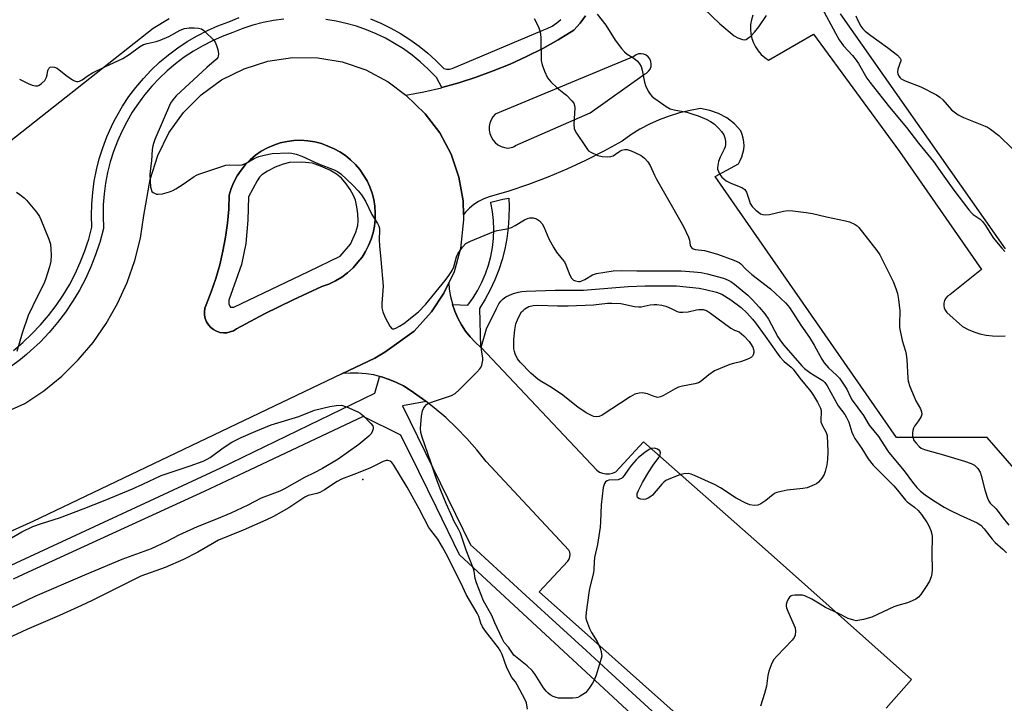
# Model space of a CAD drawing. Units: inches. Extents: x 1315760 to 1321760, y 501448 to 505449.
# Drawn here: x 1318682 to 1319011, y 502393 to 502621 of the extents above; entities that cross this region are included whole.
import ezdxf

# ---------------------------------------------------------------- set-up
doc = ezdxf.new("R2010")
doc.units = ezdxf.units.IN
doc.header["$MEASUREMENT"] = 0
for name, color, linetype in [('ELEV-Spot Elevation', 7, 'Continuous'), ('TRANS-Parking Lot', 4, 'Continuous'), ('TRANS-Road', 130, 'Continuous'), ('TRANS-Street Sidewalk', 7, 'Continuous'), ('Undefined', 1, 'Continuous')]:
    doc.layers.add(name, color=color, linetype=linetype)

msp = doc.modelspace()

# ---------------------------------------------------------------- linework, layer by layer
at = {"layer": 'ELEV-Spot Elevation'}
msp.add_point((1318796.38, 502467.61, 333.29), dxfattribs=at)
at = {"layer": 'TRANS-Parking Lot'}
for points in [[(1318731.78, 502621.31, 0), (1318726.48, 502618.01, 0), (1318669.78, 502573.41, 0)], [(1319014.58, 502470.31, 0), (1319004.78, 502481.61, 0), (1318974.58, 502481.61, 0), (1318913.98, 502568.71, 0), (1318921.78, 502572.91, 0), (1318922.38, 502574.01, 0), (1318922.98, 502575.21, 0), (1318923.58, 502577.71, 0), (1318923.68, 502578.91, 0), (1318923.58, 502580.21, 0), (1318923.38, 502581.51, 0), (1318923.08, 502582.71, 0), (1318922.58, 502583.91, 0), (1318920.48, 502586.21, 0), (1318917.98, 502588.21, 0), (1318915.18, 502589.71, 0), (1318912.28, 502590.71, 0), (1318909.18, 502591.31, 0), (1318905.65, 502590.71, 0), (1318902.16, 502589.89, 0), (1318898.73, 502588.84, 0), (1318895.38, 502587.58, 0), (1318892.11, 502586.11, 0), (1318888.94, 502584.43, 0), (1318885.89, 502582.56, 0), (1318882.96, 502580.49, 0), (1318876.92, 502577.15, 0), (1318870.77, 502574.03, 0), (1318864.51, 502571.14, 0), (1318858.15, 502568.47, 0), (1318851.7, 502566.02, 0), (1318845.17, 502563.82, 0), (1318838.56, 502561.85, 0), (1318836.78, 502561.2, 0), (1318835.08, 502560.36, 0), (1318833.48, 502559.34, 0), (1318832.01, 502558.14, 0), (1318830.69, 502556.78, 0), (1318830.03, 502555.94, 0), (1318829.88, 502560.61, 0), (1318829.23, 502564.28, 0), (1318828.48, 502568.51, 0), (1318825.88, 502576.11, 0), (1318822.08, 502583.21, 0), (1318817.28, 502589.61, 0), (1318810.78, 502595.81, 0), (1318816.78, 502596.91, 0), (1318822.68, 502598.31, 0), (1318822.78, 502598.34, 0), (1318828.48, 502599.91, 0), (1318834.28, 502601.81, 0), (1318839.98, 502603.91, 0), (1318845.58, 502606.21, 0), (1318851.08, 502608.71, 0), (1318856.48, 502611.41, 0), (1318861.68, 502614.31, 0), (1318866.88, 502617.51, 0), (1318868.98, 502619.81, 0), (1318870.78, 502622.31, 0)], [(1318926.61, 502622.45, 0), (1318926.14, 502620.96, 0), (1318925.87, 502619.41, 0), (1318925.8, 502617.85, 0), (1318925.94, 502616.29, 0), (1318926.26, 502614.76, 0), (1318926.79, 502613.28, 0), (1318927.49, 502611.89, 0), (1318928.37, 502610.59, 0), (1318929.4, 502609.42, 0), (1318930.58, 502608.39, 0), (1318931.88, 502607.51, 0), (1318946.88, 502616.11, 0), (1318975.61, 502577.01, 0), (1319002.93, 502537.62, 0), (1318992.32, 502529.2, 0), (1318991.61, 502528.7, 0), (1318991.02, 502528.06, 0), (1318990.6, 502527.3, 0), (1318990.37, 502526.46, 0), (1318990.34, 502525.6, 0), (1318990.51, 502524.74, 0), (1318990.87, 502523.96, 0), (1318991.41, 502523.27, 0), (1318996.58, 502518.66, 0), (1318998.43, 502517.65, 0), (1319000.38, 502516.81, 0), (1319002.39, 502516.17, 0), (1319004.46, 502515.72, 0), (1319006.56, 502515.47, 0), (1319008.67, 502515.42, 0), (1319010.78, 502515.57, 0)], [(1319010.98, 502544.49, 0), (1318955.88, 502622.91, 0)], [(1318914.09, 502377.72, 0), (1318855.33, 502430.09, 0), (1318864.81, 502440.38, 0), (1318865.27, 502441.02, 0), (1318865.55, 502441.76, 0), (1318865.63, 502442.54, 0), (1318865.52, 502443.32, 0), (1318865.21, 502444.04, 0), (1318837.61, 502473.55, 0), (1318834.49, 502477.46, 0), (1318831.19, 502481.21, 0), (1318827.72, 502484.8, 0), (1318824.08, 502488.23, 0), (1318820.28, 502491.47, 0), (1318817.52, 502493.61, 0), (1318816.33, 502494.53, 0), (1318812.24, 502497.4, 0), (1318809.99, 502498.79, 0), (1318807.63, 502499.99, 0), (1318805.19, 502501, 0), (1318802.67, 502501.83, 0), (1318802.01, 502501.99, 0), (1318800.1, 502502.45, 0), (1318797.49, 502502.87, 0), (1318794.86, 502503.09, 0), (1318792.21, 502503.1, 0), (1318789.57, 502502.9, 0), (1318789.43, 502502.88, 0), (1318800.38, 502508.11, 0), (1318803.75, 502510.04, 0), (1318813.58, 502517.11, 0), (1318819.33, 502523.53, 0), (1318823.48, 502529.71, 0), (1318825.12, 502533.18, 0), (1318825.28, 502531.11, 0), (1318825.69, 502528.61, 0), (1318826.31, 502526.16, 0), (1318826.39, 502525.92, 0), (1318827.13, 502523.77, 0), (1318828.14, 502521.45, 0), (1318829.35, 502519.23, 0), (1318830.74, 502517.12, 0), (1318832.3, 502515.13, 0), (1318834.02, 502513.28, 0), (1318835.69, 502511.77, 0), (1318835.9, 502511.59, 0), (1318874.49, 502470.68, 0), (1318875.44, 502470.07, 0), (1318876.48, 502469.65, 0), (1318877.58, 502469.45, 0), (1318878.71, 502469.47, 0), (1318879.8, 502469.71, 0), (1318880.83, 502470.17, 0), (1318890.09, 502480.18, 0), (1318930.68, 502444.37, 0), (1318979.61, 502400.88, 0), (1318971.11, 502391.3, 0)]]:
    msp.add_polyline3d(points, dxfattribs=at)
msp.add_polyline3d([(1318892.59, 502607.08, 0), (1318892.24, 502607.89, 0), (1318891.71, 502608.59, 0), (1318891.01, 502609.13, 0), (1318890.21, 502609.49, 0), (1318889.33, 502609.63, 0), (1318888.46, 502609.55, 0), (1318887.62, 502609.25, 0), (1318886.9, 502608.75, 0), (1318840.63, 502589.51, 0), (1318839.85, 502588.63, 0), (1318839.24, 502587.62, 0), (1318838.82, 502586.51, 0), (1318838.61, 502585.35, 0), (1318838.61, 502584.17, 0), (1318838.82, 502583.01, 0), (1318839.23, 502581.91, 0), (1318839.84, 502580.89, 0), (1318840.61, 502580, 0), (1318841.54, 502579.27, 0), (1318842.57, 502578.71, 0), (1318843.69, 502578.34, 0), (1318844.86, 502578.18, 0), (1318845.41, 502578.24, 0), (1318845.94, 502578.35, 0), (1318846.46, 502578.51, 0), (1318846.96, 502578.72, 0), (1318847.44, 502578.98, 0), (1318872.32, 502589.88, 0), (1318890.49, 502602.84, 0), (1318890.91, 502603.05, 0), (1318891.15, 502603.2, 0), (1318891.82, 502603.78, 0), (1318892.32, 502604.5, 0), (1318892.63, 502605.33, 0), (1318892.72, 502606.21, 0)], close=True, dxfattribs=at)
at = {"layer": 'TRANS-Road'}
msp.add_polyline3d([(1318478.88, 502401.11, 0), (1318683.58, 502492.91, 0), (1318689.98, 502497.21, 0), (1318695.98, 502502.11, 0), (1318701.38, 502507.51, 0), (1318706.38, 502513.31, 0), (1318710.78, 502519.61, 0), (1318714.58, 502526.31, 0), (1318717.78, 502533.31, 0), (1318720.28, 502540.61, 0), (1318722.18, 502548.11, 0), (1318723.28, 502555.71, 0), (1318725.48, 502567.71, 0), (1318727.98, 502575.71, 0), (1318731.68, 502583.21, 0), (1318736.58, 502590.01, 0), (1318742.48, 502595.91, 0), (1318749.28, 502600.91, 0), (1318756.78, 502604.61, 0), (1318764.68, 502607.21, 0), (1318772.98, 502608.41, 0), (1318781.38, 502608.31, 0), (1318789.58, 502606.91, 0), (1318797.48, 502604.21, 0), (1318804.88, 502600.31, 0), (1318810.78, 502595.81, 0), (1318817.28, 502589.61, 0), (1318822.08, 502583.21, 0), (1318825.88, 502576.11, 0), (1318828.48, 502568.51, 0), (1318829.23, 502564.28, 0), (1318829.88, 502560.61, 0), (1318830.03, 502555.94, 0), (1318830.08, 502554.21, 0), (1318829.08, 502544.61, 0), (1318826.88, 502536.91, 0), (1318825.12, 502533.18, 0), (1318823.48, 502529.71, 0), (1318819.33, 502523.53, 0), (1318813.58, 502517.11, 0), (1318803.75, 502510.04, 0), (1318800.38, 502508.11, 0), (1318789.43, 502502.88, 0), (1318686.28, 502453.61, 0), (1318575.08, 502403.61, 0)], dxfattribs=at)
msp.add_polyline3d([(1318792.36, 502574.23, 0), (1318790.63, 502575.64, 0), (1318788.78, 502576.88, 0), (1318786.82, 502577.95, 0), (1318784.78, 502578.84, 0), (1318782.6, 502579.65, 0), (1318780.36, 502580.24, 0), (1318778.07, 502580.61, 0), (1318775.76, 502580.77, 0), (1318773.44, 502580.7, 0), (1318771.14, 502580.41, 0), (1318768.87, 502579.9, 0), (1318766.67, 502579.17, 0), (1318764.55, 502578.24, 0), (1318762.52, 502577.11, 0), (1318760.61, 502575.79, 0), (1318758.84, 502574.29, 0), (1318757.22, 502572.63, 0), (1318755.77, 502570.82, 0), (1318754.5, 502568.88, 0), (1318753.41, 502566.83, 0), (1318752.53, 502564.69, 0), (1318751.86, 502562.47, 0), (1318751.66, 502557.76, 0), (1318751.23, 502553.07, 0), (1318750.59, 502548.4, 0), (1318749.72, 502543.77, 0), (1318748.64, 502539.19, 0), (1318747.34, 502534.66, 0), (1318745.83, 502530.2, 0), (1318744.11, 502525.82, 0), (1318743.74, 502524.71, 0), (1318743.57, 502523.56, 0), (1318743.6, 502522.39, 0), (1318743.84, 502521.25, 0), (1318744.27, 502520.16, 0), (1318744.88, 502519.17, 0), (1318745.66, 502518.3, 0), (1318746.58, 502517.58, 0), (1318747.61, 502517.03, 0), (1318748.72, 502516.67, 0), (1318749.88, 502516.51, 0), (1318751.04, 502516.55, 0), (1318752.18, 502516.8, 0), (1318753.26, 502517.24, 0), (1318754.25, 502517.87, 0), (1318763.64, 502522.81, 0), (1318773.15, 502527.5, 0), (1318782.79, 502531.94, 0), (1318785.09, 502532.78, 0), (1318787.29, 502533.84, 0), (1318789.38, 502535.12, 0), (1318791.34, 502536.58, 0), (1318793.15, 502538.23, 0), (1318794.79, 502540.05, 0), (1318796.15, 502541.81, 0), (1318797.35, 502543.7, 0), (1318798.37, 502545.68, 0), (1318799.2, 502547.75, 0), (1318799.84, 502549.89, 0), (1318800.29, 502552.07, 0), (1318800.53, 502554.29, 0), (1318800.58, 502556.52, 0), (1318800.42, 502558.75, 0), (1318800.06, 502560.95, 0), (1318799.51, 502563.11, 0), (1318798.75, 502565.21, 0), (1318797.82, 502567.23, 0), (1318796.7, 502569.16, 0), (1318795.41, 502570.98, 0), (1318793.96, 502572.68, 0)], close=True, dxfattribs=at)
at = {"layer": 'TRANS-Street Sidewalk'}
for points in [[(1318770.05, 502621.18), (1318766.58, 502620.71), (1318763.15, 502620.03), (1318759.76, 502619.15), (1318756.42, 502618.07), (1318753.04, 502616.76), (1318749.52, 502615.43), (1318746.21, 502613.96), (1318742.98, 502612.3), (1318739.85, 502610.46), (1318736.83, 502608.45), (1318733.92, 502606.27), (1318731.15, 502603.93), (1318728.51, 502601.44), (1318726.02, 502598.8), (1318723.68, 502596.03), (1318722.67, 502594.68), (1318721.5, 502593.12), (1318719.48, 502590.1), (1318717.65, 502586.97), (1318715.99, 502583.74), (1318714.51, 502580.43), (1318713.23, 502577.03), (1318712.14, 502573.57), (1318711.25, 502570.05), (1318710.56, 502566.49), (1318710.07, 502562.89), (1318709.78, 502559.27), (1318709.7, 502555.64), (1318709.85, 502551.33), (1318708.59, 502546.68), (1318708.5, 502546.41), (1318707.23, 502542.55), (1318705.64, 502538.5), (1318703.83, 502534.55), (1318701.81, 502530.7), (1318700.29, 502528.16), (1318699.57, 502526.97), (1318697.14, 502523.37), (1318694.51, 502519.91), (1318691.69, 502516.6), (1318688.69, 502513.45), (1318685.53, 502510.46), (1318684.15, 502509.31), (1318682.2, 502507.66), (1318678.73, 502505.05)], [(1318679.82, 502510.66), (1318682.98, 502513.32), (1318685.99, 502516.16), (1318688.85, 502519.15), (1318691.53, 502522.31), (1318694.03, 502525.6), (1318696.35, 502529.03), (1318698.47, 502532.58), (1318700.4, 502536.24), (1318702.12, 502540), (1318703.63, 502543.85), (1318704.4, 502546.2), (1318704.93, 502547.78), (1318706, 502551.77), (1318705.87, 502555.62), (1318705.96, 502559.46), (1318706.26, 502563.3), (1318706.78, 502567.11), (1318707.52, 502570.88), (1318708.46, 502574.61), (1318709.62, 502578.28), (1318710.98, 502581.88), (1318712.54, 502585.39), (1318713.47, 502587.21), (1318714.3, 502588.81), (1318716.24, 502592.13), (1318718.37, 502595.33), (1318720.68, 502598.41), (1318723.16, 502601.35), (1318725.81, 502604.14), (1318728.6, 502606.79), (1318731.54, 502609.26), (1318734.62, 502611.57), (1318737.82, 502613.71), (1318741.14, 502615.65), (1318744.56, 502617.41), (1318748.07, 502618.97), (1318751.67, 502620.33), (1318755.14, 502621.68)], [(1318870.78, 502622.31), (1318868.98, 502619.81), (1318866.88, 502617.51), (1318861.68, 502614.31), (1318856.48, 502611.41), (1318851.08, 502608.71), (1318845.58, 502606.21), (1318839.98, 502603.91), (1318834.28, 502601.81), (1318828.48, 502599.91), (1318822.78, 502598.34), (1318820.98, 502601.68), (1318818.15, 502604.59), (1318815.57, 502606.96), (1318812.85, 502609.17), (1318810.01, 502611.22), (1318807.05, 502613.1), (1318803.99, 502614.8), (1318800.84, 502616.32), (1318797.6, 502617.66), (1318794.29, 502618.8), (1318790.91, 502619.74), (1318787.49, 502620.49), (1318784.03, 502621.04)], [(1318798.95, 502621.23), (1318802.4, 502619.82), (1318805.75, 502618.2), (1318809.01, 502616.39), (1318812.15, 502614.39), (1318815.18, 502612.21), (1318818.07, 502609.85), (1318820.81, 502607.34), (1318823.41, 502604.66), (1318824.36, 502604.46), (1318825.33, 502604.46), (1318826.28, 502604.66), (1318856.28, 502617.39), (1318857.99, 502618.04), (1318859.61, 502618.89), (1318861.13, 502619.91), (1318862.52, 502621.1)], [(1318629.72, 502416.21), (1318728.49, 502461.91), (1318749.06, 502471.43), (1318800.42, 502496.39), (1318801.85, 502501.36), (1318802.01, 502501.99), (1318802.67, 502501.83), (1318805.19, 502501), (1318807.63, 502499.99), (1318809.99, 502498.79), (1318812.24, 502497.4), (1318816.33, 502494.53), (1318817.52, 502493.61), (1318809.68, 502492.14), (1318832.42, 502445.79), (1318834.4, 502443.97), (1318850.84, 502428.91), (1318870.95, 502410.5), (1318878.18, 502403.88), (1318915.97, 502369.27)], [(1318905.75, 502371), (1318876.99, 502397.69), (1318855.92, 502417.25), (1318828.74, 502442.49), (1318820.99, 502458.29), (1318815.14, 502470.21), (1318809.15, 502482.4), (1318796.54, 502488.64), (1318756.7, 502469.83), (1318743.41, 502463.55), (1318684.71, 502436.67), (1318679.68, 502434.37)]]:
    msp.add_lwpolyline(points, dxfattribs=at)
msp.add_lwpolyline([(1318835.69, 502511.77), (1318834.02, 502513.28), (1318832.3, 502515.13), (1318830.74, 502517.12), (1318829.35, 502519.23), (1318828.14, 502521.45), (1318827.13, 502523.77), (1318826.39, 502525.92), (1318831.44, 502525.74), (1318833.2, 502528.19), (1318834.78, 502530.76), (1318836.17, 502533.44), (1318837.35, 502536.21), (1318838.33, 502539.07), (1318839.1, 502541.98), (1318839.66, 502544.95), (1318840, 502547.94), (1318840.11, 502550.96), (1318840.01, 502553.97), (1318839.69, 502556.97), (1318839.15, 502559.94), (1318839.11, 502560.12), (1318843.21, 502561.06), (1318845.11, 502561.49), (1318845.25, 502558.71), (1318845.21, 502555.11), (1318844.95, 502551.53), (1318844.48, 502547.96), (1318843.79, 502544.42), (1318842.89, 502540.94), (1318841.79, 502537.52), (1318840.48, 502534.16), (1318838.97, 502530.9), (1318837.27, 502527.73), (1318835.38, 502524.66)], close=True, dxfattribs=at)
for points in [[(1318792.36, 502574.23, 0), (1318793.96, 502572.68, 0), (1318795.41, 502570.98, 0), (1318796.7, 502569.16, 0), (1318797.82, 502567.23, 0), (1318798.75, 502565.21, 0), (1318799.51, 502563.11, 0), (1318800.06, 502560.95, 0), (1318800.42, 502558.75, 0), (1318800.58, 502556.52, 0), (1318800.53, 502554.29, 0), (1318800.29, 502552.07, 0), (1318799.84, 502549.89, 0), (1318799.2, 502547.75, 0), (1318798.37, 502545.68, 0), (1318797.35, 502543.7, 0), (1318796.15, 502541.81, 0), (1318794.79, 502540.05, 0), (1318793.15, 502538.23, 0), (1318791.34, 502536.58, 0), (1318789.38, 502535.12, 0), (1318787.29, 502533.84, 0), (1318785.09, 502532.78, 0), (1318782.79, 502531.94, 0), (1318773.15, 502527.5, 0), (1318763.64, 502522.81, 0), (1318754.25, 502517.87, 0), (1318753.26, 502517.24, 0), (1318752.18, 502516.8, 0), (1318751.04, 502516.55, 0), (1318749.88, 502516.51, 0), (1318748.72, 502516.67, 0), (1318747.61, 502517.03, 0), (1318746.58, 502517.58, 0), (1318745.66, 502518.3, 0), (1318744.88, 502519.17, 0), (1318744.27, 502520.16, 0), (1318743.84, 502521.25, 0), (1318743.6, 502522.39, 0), (1318743.57, 502523.56, 0), (1318743.74, 502524.71, 0), (1318744.11, 502525.82, 0), (1318745.83, 502530.2, 0), (1318747.34, 502534.66, 0), (1318748.64, 502539.19, 0), (1318749.72, 502543.77, 0), (1318750.59, 502548.4, 0), (1318751.23, 502553.07, 0), (1318751.66, 502557.76, 0), (1318751.86, 502562.47, 0), (1318752.53, 502564.69, 0), (1318753.41, 502566.83, 0), (1318754.5, 502568.88, 0), (1318755.77, 502570.82, 0), (1318757.22, 502572.63, 0), (1318758.84, 502574.29, 0), (1318760.61, 502575.79, 0), (1318762.52, 502577.11, 0), (1318764.55, 502578.24, 0), (1318766.67, 502579.17, 0), (1318768.87, 502579.9, 0), (1318771.14, 502580.41, 0), (1318773.44, 502580.7, 0), (1318775.76, 502580.77, 0), (1318778.07, 502580.61, 0), (1318780.36, 502580.24, 0), (1318782.6, 502579.65, 0), (1318784.78, 502578.84, 0), (1318786.82, 502577.95, 0), (1318788.78, 502576.88, 0), (1318790.63, 502575.64, 0)], [(1318751.69, 502526.12, 0), (1318752.2, 502525.05, 0), (1318753.37, 502525.13, 0), (1318778.3, 502536.99, 0), (1318788.89, 502542.06, 0), (1318792.36, 502546.12, 0), (1318794.04, 502550.07, 0), (1318794.72, 502552.32, 0), (1318794.87, 502553.94, 0), (1318794.77, 502556.21, 0), (1318794.46, 502558.55, 0), (1318793.95, 502560.81, 0), (1318793.34, 502562.31, 0), (1318792.21, 502564.32, 0), (1318790.87, 502566.28, 0), (1318789.34, 502568.11, 0), (1318787.63, 502569.48, 0), (1318785.41, 502570.78, 0), (1318782.32, 502572.18, 0), (1318779.59, 502573.08, 0), (1318776.01, 502573.5, 0), (1318771.97, 502573.35, 0), (1318769.85, 502572.83, 0), (1318767.11, 502571.76, 0), (1318764.55, 502570.46, 0), (1318762.67, 502569.21, 0), (1318761.96, 502568.47, 0), (1318761.11, 502567.24, 0), (1318758.28, 502561.89, 0), (1318758.01, 502554.16, 0), (1318757.42, 502546.33, 0), (1318755.89, 502539.27, 0), (1318751.72, 502527.39, 0)]]:
    msp.add_polyline3d(points, close=True, dxfattribs=at)
at = {"layer": 'Undefined'}
for points, elevation in [([(1318910.24, 502624.78), (1318915.57, 502619.64), (1318920.32, 502615.63), (1318921.57, 502614.94), (1318923.13, 502614.36), (1318923.88, 502614.29), (1318924.38, 502614.44), (1318924.86, 502614.7), (1318926.01, 502615.57), (1318927.18, 502616.8), (1318928.58, 502618.59), (1318931.22, 502622.34)], 328), ([(1318949.65, 502624.91), (1318954.17, 502616.45), (1318955.44, 502614.22), (1318956.86, 502612.3), (1318959.87, 502609.08), (1318961.13, 502607.52), (1318961.88, 502606.36), (1318964.68, 502601.51), (1318965.61, 502600.1), (1318968.12, 502597.09), (1318972.26, 502591.79), (1318977.88, 502585.08), (1318981.93, 502579.81), (1318986.94, 502573.71), (1318989.83, 502569.52), (1318993.71, 502564.13), (1318998.69, 502557.61), (1318999.56, 502556.58), (1319000.13, 502556.03), (1319002.44, 502554.45), (1319003.25, 502553.7), (1319004.24, 502552.3), (1319006.85, 502548.17), (1319009.69, 502544.79), (1319010.68, 502543.7)], 328), ([(1318853.58, 502621.42), (1318854.19, 502620.44), (1318855.18, 502618.32), (1318855.66, 502616.97), (1318855.84, 502615.03), (1318855.94, 502607.39), (1318856.25, 502605.97), (1318857.11, 502603.77), (1318858.12, 502601.65), (1318859.22, 502600.31), (1318861.28, 502598.25), (1318863.57, 502596.52), (1318864.43, 502595.78), (1318866.24, 502593.97), (1318866.89, 502593.1), (1318867.13, 502592.36), (1318867.19, 502591.57), (1318866.88, 502586.11), (1318866.99, 502584.69), (1318867.31, 502583.9), (1318867.76, 502583.14), (1318870.7, 502578.64), (1318871.4, 502577.69), (1318871.8, 502577.28), (1318872.51, 502576.79), (1318874.91, 502575.69), (1318876.29, 502575.36), (1318878.24, 502575.22), (1318879.26, 502575.34), (1318879.94, 502575.58), (1318880.8, 502576.09), (1318882.18, 502577.11), (1318882.91, 502577.48), (1318883.91, 502577.67), (1318884.68, 502577.64), (1318885.95, 502577.29), (1318887.24, 502576.73), (1318889.28, 502575.63), (1318890.44, 502574.81), (1318891.56, 502573.54), (1318892.37, 502572.38), (1318893.78, 502569.11), (1318894.46, 502567.79), (1318897.51, 502562.31), (1318903.41, 502552.05), (1318905.13, 502548.47), (1318905.46, 502547.41), (1318905.68, 502545.77), (1318905.84, 502545.4), (1318906.13, 502545.03), (1318906.7, 502544.58), (1318907.39, 502544.29), (1318910.5, 502544.03), (1318914.82, 502542.76), (1318920.22, 502540.74), (1318922.01, 502539.95), (1318922.65, 502539.49), (1318924.13, 502537.89), (1318926.25, 502536.02), (1318932.51, 502531.19), (1318937.54, 502526.48), (1318938.31, 502525.66), (1318938.83, 502524.97), (1318942.67, 502519.08), (1318945.54, 502514.95), (1318947.1, 502512.44), (1318949.64, 502507.77), (1318950.41, 502506.54), (1318951.81, 502504.84), (1318954.55, 502502.43), (1318955.52, 502501.37), (1318957.95, 502497.68), (1318959.23, 502495.03), (1318959.76, 502494.09), (1318963.56, 502488.97), (1318965.47, 502485.67), (1318968.56, 502481.91), (1318971.31, 502477.55), (1318971.98, 502476.6), (1318977.1, 502470.44), (1318979.91, 502466.65), (1318981.4, 502464.87), (1318982.55, 502463.69), (1318984.1, 502462.49), (1318986.57, 502460.8), (1318990.49, 502458.39), (1318992.38, 502457.37), (1318995.77, 502455.7), (1319001.44, 502453.1), (1319002.68, 502452.34), (1319003.85, 502451.15), (1319006.53, 502447.64), (1319007.47, 502446.53), (1319010.01, 502444.37), (1319011.28, 502443.14)], 332), ([(1318874.66, 502622.89), (1318877.52, 502619.17), (1318880.6, 502614.16), (1318882.78, 502611.33), (1318883.76, 502610.22), (1318884.64, 502609.54), (1318886.56, 502608.39), (1318887.48, 502607.74), (1318888.09, 502607.18), (1318888.76, 502606.31), (1318889.3, 502605.35), (1318889.72, 502604.14), (1318890.47, 502600.14), (1318890.77, 502599.01), (1318891.71, 502597.18), (1318892.34, 502596.18), (1318892.89, 502595.5), (1318893.54, 502594.91), (1318894.98, 502593.87), (1318897.68, 502592.02), (1318898.96, 502591.3), (1318900.33, 502590.9), (1318904.52, 502590.1), (1318905.92, 502589.74), (1318908.39, 502588.94), (1318910.99, 502587.86), (1318912.5, 502587.03), (1318913.69, 502586.21), (1318915.19, 502584.8), (1318916.17, 502583.69), (1318916.87, 502582.54), (1318917.28, 502581.55), (1318917.49, 502580.47), (1318917.52, 502579.36), (1318917.37, 502578.57), (1318917.08, 502577.79), (1318915.67, 502575.09), (1318915.19, 502573.71), (1318914.83, 502571.69), (1318914.85, 502571.13), (1318915.1, 502570.35), (1318915.63, 502569.36), (1318916.3, 502568.44), (1318916.88, 502567.88), (1318917.74, 502567.23), (1318919.22, 502566.45), (1318922.97, 502564.98), (1318923.89, 502564.39), (1318924.44, 502563.46), (1318925.44, 502560.42), (1318925.77, 502559.62), (1318926.42, 502558.7), (1318927.64, 502557.48), (1318928.51, 502556.73), (1318929.21, 502556.27), (1318929.94, 502556), (1318930.72, 502555.88), (1318932.14, 502556), (1318936.79, 502557.08), (1318938.24, 502557.3), (1318940.01, 502557.21), (1318944.44, 502556.68), (1318946.48, 502556.35), (1318951.24, 502555.24), (1318957.49, 502553.92), (1318958.88, 502553.51), (1318960.71, 502552.67), (1318961.4, 502552.2), (1318962.02, 502551.61), (1318967.96, 502543.94), (1318968.97, 502542.51), (1318969.94, 502540.71), (1318973.44, 502533.62), (1318974.37, 502531.28), (1318974.89, 502529.69), (1318975.24, 502527.65), (1318975.7, 502523.83), (1318975.53, 502519.46), (1318975.59, 502518.29), (1318976.41, 502513.91), (1318977.53, 502510.43), (1318977.79, 502509.34), (1318977.96, 502507.61), (1318978.33, 502501.37), (1318978.48, 502500.34), (1318979.02, 502498.59), (1318980.41, 502495.11), (1318981.04, 502493.8), (1318982.52, 502491.21), (1318982.94, 502490.16), (1318982.98, 502489.37), (1318982.74, 502488.62), (1318981.89, 502487.19), (1318980.59, 502485.36), (1318980.25, 502484.68), (1318980, 502483.96), (1318979.9, 502483.18), (1318979.95, 502482.11), (1318980.09, 502481.32), (1318980.39, 502480.58), (1318981.08, 502479.65), (1318982.09, 502478.61), (1318982.79, 502478.09), (1318983.86, 502477.59), (1318984.97, 502477.23), (1318989.52, 502476.05), (1318997.29, 502473.65), (1318999.53, 502472.88), (1319000.58, 502472.35), (1319001.19, 502471.83), (1319001.73, 502471.22), (1319002.45, 502470.05), (1319002.8, 502468.96), (1319004.04, 502464.16), (1319004.9, 502461.36), (1319005.34, 502460.32), (1319005.85, 502459.65), (1319007.83, 502457.77), (1319009.67, 502455.2), (1319012.08, 502452.36)], 330), ([(1318960.94, 502622.32), (1318961.56, 502620.98), (1318962.69, 502618.89), (1318963.33, 502617.94), (1318964.05, 502617.19), (1318965.96, 502615.69), (1318971.61, 502611.72), (1318974.84, 502609.13), (1318975.82, 502608.16), (1318976.03, 502607.72), (1318976.03, 502607.23), (1318975.04, 502604.51), (1318974.92, 502603.47), (1318975.02, 502602.92), (1318975.34, 502602.19), (1318975.78, 502601.62), (1318976.13, 502601.29), (1318977.42, 502600.63), (1318982.72, 502598.64), (1318987.91, 502595.92), (1318989.07, 502595.16), (1318990.05, 502594.31), (1318992.94, 502590.95), (1318993.8, 502590.24), (1318995.18, 502589.29), (1318996.98, 502588.36), (1319004.12, 502585.47), (1319004.92, 502585.09), (1319005.91, 502584.47), (1319008.74, 502582.38), (1319013.32, 502577.96)], 326), ([(1318681.78, 502601.15), (1318682.32, 502600.96), (1318684.67, 502599.7), (1318686.04, 502599.14), (1318687.15, 502598.88), (1318687.94, 502598.95), (1318688.44, 502599.18), (1318689.16, 502599.67), (1318690.24, 502600.67), (1318690.55, 502601.12), (1318690.86, 502601.85), (1318691.07, 502602.62), (1318691.31, 502604.08), (1318691.57, 502604.72), (1318692.04, 502605.15), (1318692.76, 502605.3), (1318693.54, 502605.21), (1318694.41, 502604.81), (1318697.25, 502602.47), (1318699.5, 502600.96), (1318700.17, 502600.63), (1318700.89, 502600.4), (1318701.37, 502600.35), (1318701.82, 502600.43), (1318702.72, 502600.88), (1318704.7, 502602.35), (1318706.19, 502603.21), (1318710.29, 502605.28), (1318716.27, 502608.01), (1318718.38, 502609.34), (1318721.83, 502611.89), (1318723.23, 502612.67), (1318724.49, 502613.07), (1318727.41, 502613.7), (1318728.76, 502614.17), (1318731.62, 502615.42), (1318735.4, 502617.53), (1318736.85, 502618.05), (1318738.45, 502618.28), (1318740.11, 502618.31), (1318741.54, 502618.19), (1318742.6, 502617.9), (1318743.3, 502617.44), (1318743.94, 502616.86), (1318746.43, 502614.35), (1318747.16, 502613.46), (1318747.63, 502612.42), (1318747.99, 502611.01), (1318748.23, 502609.6), (1318748.19, 502608.8), (1318748.02, 502608.37), (1318747.56, 502607.78), (1318744.32, 502605.09), (1318734.11, 502595.58), (1318732.95, 502594.31), (1318732.25, 502593.12), (1318727.03, 502581.03), (1318726.51, 502579.67), (1318726.29, 502578.88), (1318726.13, 502577.73), (1318725.83, 502573.86), (1318725.4, 502570.41), (1318725.33, 502569.24), (1318725.56, 502565.28), (1318725.72, 502564.43), (1318726.03, 502563.7), (1318726.39, 502563.35), (1318727.08, 502562.96), (1318727.59, 502562.79), (1318728.14, 502562.73), (1318729.6, 502562.94), (1318731.92, 502563.54), (1318732.97, 502563.98), (1318733.98, 502564.56), (1318736.44, 502566.13), (1318740.12, 502568.67), (1318740.88, 502569.11), (1318741.69, 502569.46), (1318750.66, 502572.41), (1318751.8, 502572.55), (1318754.98, 502572.43), (1318756.1, 502572.57), (1318757.44, 502573.13), (1318760.11, 502574.65), (1318761.71, 502575.31), (1318763.54, 502575.85), (1318766.13, 502576.3), (1318771.6, 502576.53), (1318772.73, 502576.42), (1318774.12, 502576.09), (1318776.03, 502575.46), (1318781.62, 502572.87), (1318786.89, 502570.86), (1318787.95, 502570.39), (1318789.05, 502569.58), (1318793.06, 502565.8), (1318794.88, 502563.89), (1318796.02, 502562.55), (1318797.32, 502560.44), (1318799.4, 502555.99), (1318801.33, 502553.02), (1318801.79, 502552.07), (1318801.99, 502551.36), (1318802.04, 502550.79), (1318801.89, 502547.6), (1318801.98, 502545.56), (1318802.46, 502540.94), (1318803.18, 502532.07), (1318803.15, 502530.61), (1318802.77, 502526.26), (1318802.79, 502524.9), (1318803.11, 502523.54), (1318803.88, 502521.66), (1318805.48, 502518.76), (1318805.97, 502518.11), (1318806.36, 502517.85), (1318806.77, 502517.81), (1318807.46, 502518.04), (1318808.66, 502518.71), (1318810.07, 502519.65), (1318814.96, 502523.48), (1318817.45, 502526.11), (1318823.92, 502533.95), (1318825.18, 502535.6), (1318826.2, 502537.28), (1318826.82, 502538.53), (1318827.7, 502541.89), (1318828.12, 502542.92), (1318829.66, 502545.05), (1318830.85, 502546.3), (1318832.41, 502547.12), (1318840.15, 502550.3), (1318841.29, 502550.63), (1318844.53, 502551.23), (1318846.06, 502551.71), (1318847.29, 502552.31), (1318850.35, 502554.17), (1318851.4, 502554.64), (1318852.2, 502554.87), (1318852.76, 502554.91), (1318853.32, 502554.85), (1318854.42, 502554.52), (1318855.36, 502553.9), (1318856.33, 502552.87), (1318856.89, 502551.89), (1318858.49, 502547.92), (1318860.16, 502544.88), (1318861.1, 502543.42), (1318863, 502541.15), (1318863.69, 502540.21), (1318864.22, 502539.15), (1318865.55, 502535.79), (1318866.1, 502534.76), (1318866.76, 502534.14), (1318867.45, 502533.82), (1318868.45, 502533.67), (1318868.95, 502533.69), (1318869.54, 502533.84), (1318870.51, 502534.3), (1318873.12, 502535.85), (1318874.45, 502536.33), (1318879.98, 502537.23), (1318882.79, 502537.34), (1318887.92, 502537.24), (1318902.67, 502537.17), (1318906.86, 502536.92), (1318909.37, 502536.62), (1318911.41, 502536.23), (1318916.84, 502534.74), (1318918.36, 502534.13), (1318919.27, 502533.59), (1318920.45, 502532.71), (1318924.92, 502529.1), (1318926.42, 502527.66), (1318928.74, 502525.11), (1318930.59, 502522.84), (1318931.81, 502521.08), (1318934.96, 502515.19), (1318935.82, 502513.82), (1318936.91, 502512.45), (1318943.01, 502505.46), (1318943.87, 502504.63), (1318944.73, 502503.96), (1318946.33, 502502.88), (1318949.44, 502500.98), (1318950.06, 502500.53), (1318950.61, 502499.98), (1318951.41, 502498.8), (1318955.11, 502492.16), (1318957.33, 502489.27), (1318957.8, 502488.54), (1318958.62, 502486.73), (1318959.68, 502483.38), (1318960.18, 502482.11), (1318960.7, 502481.23), (1318962.99, 502477.93), (1318965.08, 502474.43), (1318966.79, 502472.42), (1318973.63, 502465.51), (1318974.91, 502464.05), (1318977.52, 502460.74), (1318978.16, 502460.17), (1318980.61, 502458.4), (1318981.83, 502457.27), (1318982.9, 502455.94), (1318984.76, 502453.17), (1318985.33, 502452.16), (1318986.03, 502450.52), (1318986.36, 502449.39), (1318986.45, 502448.53), (1318986.38, 502442.67), (1318986.5, 502437.43), (1318986.36, 502436.25), (1318986.12, 502435.08), (1318985.6, 502433.7), (1318984.68, 502432.17), (1318982.71, 502429.17), (1318981.93, 502428.32), (1318981.03, 502427.65), (1318979.79, 502427.06), (1318978.23, 502426.47), (1318974.99, 502425.58), (1318973.69, 502425.11), (1318966.35, 502421.61), (1318963.59, 502420.87), (1318961.64, 502420.5), (1318961.09, 502420.48), (1318960.29, 502420.6), (1318958.46, 502421.25), (1318955.22, 502422.91), (1318950.89, 502424.9), (1318949.08, 502425.95), (1318946.33, 502427.69), (1318944, 502428.74), (1318943.18, 502428.96), (1318942.63, 502429.03), (1318940.66, 502429), (1318939.86, 502428.89), (1318939.37, 502428.74), (1318938.8, 502428.29), (1318938.38, 502427.64), (1318937.94, 502426.64), (1318937.73, 502425.88), (1318937.73, 502425.34), (1318937.85, 502424.78), (1318938.26, 502423.66), (1318940.69, 502418.04), (1318940.86, 502416.98), (1318940.75, 502415.63), (1318940.43, 502414.82), (1318939.78, 502413.94), (1318934.62, 502408.63), (1318933.66, 502407.53), (1318932.99, 502406.29), (1318931.98, 502403.63), (1318931.66, 502402.21), (1318931.15, 502398.66), (1318930.47, 502396.13), (1318929.2, 502391.97)], 334), ([(1318680.77, 502563.5), (1318681.96, 502562.66), (1318683.34, 502561.58), (1318684.17, 502560.78), (1318687.5, 502556.8), (1318688.48, 502555.38), (1318688.97, 502554.32), (1318691.61, 502547.78), (1318692.12, 502546.11), (1318692.3, 502544.41), (1318692.39, 502542.41), (1318692.25, 502540.47), (1318691.81, 502538.52), (1318690.52, 502534.33), (1318689.91, 502532.85), (1318687.7, 502528.53), (1318684.76, 502522.25), (1318682.73, 502516.41), (1318680.89, 502510.28)], 336), ([(1318677.8, 502447.36), (1318682.59, 502450.1), (1318686.27, 502451.89), (1318689.16, 502452.92), (1318695.23, 502454.84), (1318703.03, 502457.75), (1318710.44, 502460.7), (1318719.53, 502464.48), (1318722.97, 502466), (1318729.13, 502468.89), (1318738.8, 502472.13), (1318743.09, 502473.69), (1318744.44, 502474.33), (1318745.44, 502474.93), (1318749.76, 502478.1), (1318752.72, 502480.06), (1318755.76, 502481.59), (1318760.71, 502483.74), (1318765.88, 502485.77), (1318775.06, 502488.61), (1318780.31, 502490.67), (1318785.36, 502491.93), (1318787.57, 502492.3), (1318789.3, 502492.34), (1318790.97, 502491.84), (1318794.8, 502490.21), (1318795.54, 502489.75), (1318796.6, 502488.79), (1318799.05, 502486.3), (1318799.73, 502485.44), (1318799.91, 502484.98), (1318799.91, 502484.48), (1318799.56, 502483.45), (1318799.09, 502482.73), (1318798.47, 502482.09), (1318795.1, 502479.29), (1318788.22, 502474.37), (1318782.99, 502471.21), (1318780.22, 502469.77), (1318776.99, 502468.22), (1318770.32, 502464.43), (1318768.71, 502463.73), (1318762.46, 502461.3), (1318758, 502459), (1318752.41, 502456.4), (1318747.57, 502454.36), (1318741.11, 502451.83), (1318735.06, 502449.01), (1318731.05, 502446.89), (1318725.77, 502444.48), (1318715.93, 502440.84), (1318703.55, 502435.67), (1318686.95, 502428.52), (1318679.24, 502424.9)], 336), ([(1318851.44, 502390.99), (1318851.03, 502393.1), (1318850.66, 502394.09), (1318847.95, 502399.13), (1318847.33, 502400.04), (1318846.12, 502401.53), (1318845.7, 502402.25), (1318844.43, 502405.1), (1318842.89, 502409.2), (1318842.3, 502410.52), (1318841.73, 502411.38), (1318837.35, 502416.99), (1318836.38, 502418.41), (1318835.82, 502419.62), (1318835.1, 502421.83), (1318834.57, 502423.03), (1318830.9, 502429.22), (1318829.75, 502431.69), (1318824.8, 502441.76), (1318823.04, 502445.02), (1318821.41, 502447.72), (1318819.11, 502450.69), (1318818.51, 502451.62), (1318817, 502454.32), (1318815.21, 502457.82), (1318811.19, 502465.06), (1318806.74, 502472.37), (1318806.1, 502473.23), (1318805.51, 502473.72), (1318804.77, 502473.97), (1318804.24, 502473.94), (1318803.16, 502473.6), (1318800.58, 502472.22), (1318798.72, 502471.4), (1318793.39, 502469.23), (1318789.29, 502467.74), (1318787.85, 502466.91), (1318783.59, 502464.11), (1318782.09, 502463.27), (1318781.04, 502462.87), (1318778.21, 502462.19), (1318777.02, 502461.68), (1318771.69, 502458.08), (1318766.56, 502455.23), (1318764.08, 502454.02), (1318756.49, 502450.67), (1318748.24, 502447.33), (1318746.87, 502446.6), (1318741.4, 502443.34), (1318736.6, 502440.89), (1318730.42, 502438.19), (1318722.31, 502435.33), (1318706.1, 502427.2), (1318702.52, 502425.5), (1318695.17, 502422.16), (1318684.31, 502417.59), (1318666.52, 502409.28)], 334)]:
    msp.add_lwpolyline(points, dxfattribs=dict(at, elevation=elevation))
for points, elevation in [([(1318927.09, 502458.94), (1318925.64, 502459.13), (1318924.26, 502459.68), (1318921.07, 502461.34), (1318915.76, 502464.78), (1318914.03, 502465.76), (1318907.13, 502468.97), (1318906.05, 502469.37), (1318905.02, 502469.58), (1318903.61, 502469.49), (1318902.24, 502469.17), (1318899.12, 502467.95), (1318897.62, 502467.21), (1318896.87, 502466.66), (1318896.27, 502466.05), (1318893.15, 502462.38), (1318892.56, 502461.86), (1318891.64, 502461.31), (1318890.9, 502461.01), (1318890.11, 502460.89), (1318889.26, 502461), (1318888.5, 502461.28), (1318888.14, 502461.59), (1318887.95, 502462.18), (1318888, 502462.87), (1318888.4, 502463.95), (1318889.81, 502466.57), (1318891.9, 502470.12), (1318893.33, 502472.37), (1318895.27, 502474.97), (1318895.69, 502475.83), (1318895.77, 502476.51), (1318895.52, 502477.13), (1318894.74, 502477.68), (1318893.77, 502478), (1318892.73, 502477.92), (1318891.96, 502477.59), (1318890.51, 502476.57), (1318888.42, 502474.91), (1318887.61, 502474.1), (1318886.14, 502472.37), (1318885.11, 502471.01), (1318883.69, 502468.89), (1318883.15, 502468.26), (1318882.75, 502467.95), (1318882.1, 502467.64), (1318881.6, 502467.52), (1318878.51, 502467.32), (1318878, 502467.18), (1318877.45, 502466.83), (1318877.04, 502466.27), (1318876.7, 502464.91), (1318875.98, 502459.08), (1318875.81, 502453.46), (1318875.63, 502451.69), (1318874.75, 502445.85), (1318873.8, 502441.56), (1318873.67, 502440.12), (1318873.58, 502437.55), (1318873.45, 502436.41), (1318872.1, 502431.2), (1318871.81, 502429.75), (1318870.99, 502423.36), (1318870.88, 502421.92), (1318870.91, 502421.35), (1318871.1, 502420.53), (1318872.14, 502417.86), (1318872.8, 502416.56), (1318874.65, 502413.53), (1318875.63, 502411.31), (1318875.95, 502410.25), (1318876.13, 502409.21), (1318876.15, 502408.69), (1318876.02, 502407.85), (1318874.26, 502402.25), (1318873.64, 502400.61), (1318873.08, 502399.63), (1318871.99, 502397.96), (1318871.32, 502397.05), (1318870.73, 502396.43), (1318869.02, 502395.25), (1318868.24, 502394.86), (1318867.69, 502394.7), (1318866.52, 502394.6), (1318862.93, 502394.59), (1318861.75, 502394.65), (1318860.91, 502394.81), (1318859.92, 502395.21), (1318858.97, 502395.74), (1318858.3, 502396.28), (1318857.67, 502396.91), (1318856.74, 502398.07), (1318853.9, 502402.5), (1318852.92, 502403.88), (1318851.28, 502405.42), (1318846.88, 502408.98), (1318846.34, 502409.66), (1318845.08, 502411.62), (1318843.64, 502413.2), (1318842.91, 502414.48), (1318840.44, 502419.72), (1318839.43, 502422.18), (1318836.75, 502427.07), (1318834.35, 502433.13), (1318833.97, 502434.52), (1318833.58, 502436.97), (1318833.35, 502437.79), (1318830.92, 502443.97), (1318828.99, 502449.72), (1318828.41, 502450.99), (1318826.83, 502453.81), (1318826.31, 502454.88), (1318824.29, 502459.54), (1318822.51, 502463.92), (1318820.95, 502468.02), (1318819.17, 502473.38), (1318816.23, 502481.75), (1318815.83, 502483.28), (1318815.72, 502484.65), (1318816, 502488.74), (1318816.29, 502490.45), (1318816.64, 502491.24), (1318817.11, 502491.97), (1318817.68, 502492.6), (1318818.14, 502492.9), (1318820.01, 502493.65), (1318826.01, 502495.64), (1318827.26, 502496.27), (1318828.58, 502497.45), (1318834.52, 502503.4), (1318835.52, 502504.5), (1318835.85, 502504.98), (1318836.16, 502505.73), (1318836.47, 502507.36), (1318836.43, 502508.19), (1318835.99, 502510.7), (1318836.03, 502512.06), (1318837.7, 502517.81), (1318841, 502524.62), (1318841.85, 502526.16), (1318842.5, 502527.05), (1318843.25, 502527.85), (1318844.13, 502528.5), (1318845.36, 502529.13), (1318846.71, 502529.6), (1318848.37, 502530.06), (1318849.48, 502530.26), (1318850.92, 502530.4), (1318860.61, 502530.8), (1318870.1, 502530.76), (1318872.7, 502531.02), (1318885.01, 502531.97), (1318890.66, 502532.24), (1318901.11, 502532.15), (1318908.64, 502531.38), (1318910.85, 502531), (1318914.47, 502530.13), (1318916.26, 502529.4), (1318919.3, 502527.51), (1318922.74, 502524.93), (1318924.59, 502523.2), (1318926.5, 502521.12), (1318927.52, 502519.85), (1318930.77, 502515.41), (1318934.46, 502510.07), (1318935.65, 502508.48), (1318937.1, 502506.9), (1318939.35, 502505.02), (1318940.03, 502504.36), (1318942.25, 502501.37), (1318945.92, 502496.89), (1318946.82, 502495.6), (1318948.22, 502493.33), (1318949.21, 502491.35), (1318949.42, 502490.59), (1318949.47, 502490.06), (1318949.27, 502487.6), (1318949.34, 502486.79), (1318949.82, 502485.47), (1318951.04, 502483.25), (1318951.38, 502482.3), (1318951.68, 502476.85), (1318951.52, 502474.23), (1318951.29, 502472.51), (1318950.76, 502470.3), (1318950.39, 502469.25), (1318949.65, 502468.01), (1318948.55, 502466.69), (1318947.87, 502466.19), (1318947.12, 502465.79), (1318944.72, 502464.85), (1318943.29, 502464.6), (1318938.06, 502463.99), (1318936.04, 502463.58), (1318934.63, 502463.2), (1318934.1, 502462.98), (1318933.39, 502462.55), (1318930.95, 502460.63), (1318929.26, 502459.51), (1318928.23, 502459.05)], 336), ([(1318888.54, 502525.15), (1318889.32, 502525.24), (1318892.29, 502525.83), (1318893.7, 502526), (1318894.54, 502526.01), (1318896.2, 502525.78), (1318897.53, 502525.39), (1318899.3, 502524.66), (1318901.34, 502523.65), (1318902.14, 502523.42), (1318903.29, 502523.38), (1318905.03, 502523.52), (1318907.75, 502524.14), (1318908.61, 502524.25), (1318910.08, 502524.25), (1318911.1, 502524), (1318912.52, 502523.13), (1318919.28, 502518.13), (1318920.52, 502517.39), (1318922.01, 502516.82), (1318923.58, 502515.51), (1318925.37, 502513.6), (1318925.86, 502512.91), (1318926.56, 502511.7), (1318926.88, 502510.95), (1318926.99, 502510.44), (1318926.98, 502509.92), (1318926.77, 502509.16), (1318926.5, 502508.73), (1318926.11, 502508.38), (1318925.39, 502507.97), (1318924.08, 502507.39), (1318922.44, 502506.82), (1318920.1, 502506.31), (1318918.97, 502505.97), (1318913.86, 502503.79), (1318911.92, 502502.55), (1318909.37, 502500.43), (1318908.49, 502499.89), (1318907.22, 502499.46), (1318903.16, 502498.72), (1318901.75, 502498.36), (1318900.68, 502497.86), (1318896.79, 502495.61), (1318895.74, 502495.11), (1318894.94, 502494.96), (1318894.42, 502495), (1318893.63, 502495.25), (1318891.5, 502496.12), (1318889.78, 502496.53), (1318888.64, 502496.44), (1318887.26, 502496.03), (1318885.7, 502495.17), (1318876.31, 502489.05), (1318875.31, 502488.6), (1318874.27, 502488.49), (1318873.49, 502488.6), (1318872.97, 502488.78), (1318870.99, 502489.87), (1318868.19, 502491.76), (1318862.7, 502496.03), (1318858.82, 502498.59), (1318856.14, 502500.14), (1318855, 502500.93), (1318852.46, 502503.1), (1318848.97, 502506.68), (1318848.07, 502507.83), (1318847.24, 502509.55), (1318847, 502510.33), (1318846.87, 502511.15), (1318846.79, 502514.25), (1318847.15, 502517.5), (1318847.53, 502519.52), (1318848.23, 502521.41), (1318849.41, 502523.47), (1318849.89, 502524.02), (1318850.46, 502524.5), (1318851.89, 502525.31), (1318853.24, 502525.66), (1318854.86, 502525.76), (1318861.39, 502525.48), (1318864.95, 502525.5), (1318873.44, 502525.9), (1318878.11, 502526.4), (1318879.59, 502526.46), (1318882.55, 502526.28), (1318887.11, 502525.31)], 338)]:
    msp.add_lwpolyline(points, close=True, dxfattribs=dict(at, elevation=elevation))

doc.saveas('drawing.dxf')
